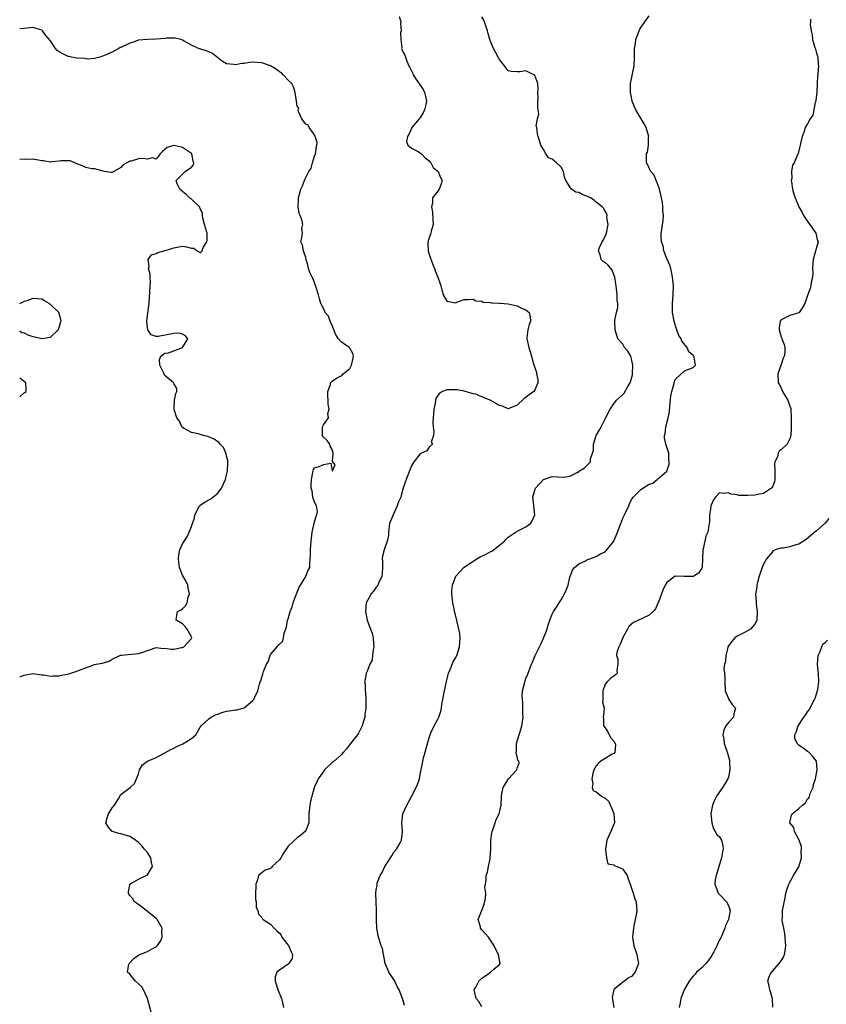
# Model space of a CAD drawing. Units: inches. Extents: x 2661000 to 2664000, y 1554000 to 1557000.
# Drawn here: x 2661000 to 2661183, y 1556608 to 1556832 of the extents above; entities that cross this region are included whole.
import ezdxf

# ---------------------------------------------------------------- set-up
doc = ezdxf.new("R2010")
doc.units = ezdxf.units.IN
doc.header["$MEASUREMENT"] = 0
doc.layers.add('LD26611554_2ft', color=134, linetype='Continuous')

msp = doc.modelspace()

# ---------------------------------------------------------------- linework, layer by layer
at = {"layer": 'LD26611554_2ft'}
for points, elevation in [([(2661086.24, 1556832.24), (2661086.56, 1556831), (2661086.53, 1556830.53), (2661086.69, 1556829), (2661086.54, 1556828.54), (2661086.55, 1556827), (2661086.8, 1556825.2), (2661086.75, 1556825), (2661086.83, 1556824.83), (2661087, 1556824.37), (2661087.47, 1556823.47), (2661087.64, 1556823), (2661087.92, 1556822.08), (2661088.41, 1556821), (2661088.63, 1556820.63), (2661089, 1556819.86), (2661089.32, 1556819.32), (2661089.4, 1556819), (2661090.1, 1556817.9), (2661090.83, 1556816.83), (2661091.68, 1556815.68), (2661091.99, 1556815), (2661092.26, 1556813.74), (2661092.45, 1556813), (2661092.24, 1556812.24), (2661091.97, 1556811), (2661091.69, 1556810.31), (2661091, 1556809.29), (2661090.78, 1556809), (2661089.11, 1556807), (2661089, 1556806.78), (2661088.46, 1556805.54), (2661088.11, 1556805), (2661087.86, 1556803.86), (2661088.15, 1556803), (2661089, 1556802.29), (2661090.34, 1556801.66), (2661091, 1556801.24), (2661091.26, 1556801), (2661092.13, 1556800.13), (2661093, 1556799.4), (2661093.2, 1556799.2), (2661093.38, 1556799), (2661093.95, 1556797.95), (2661095.08, 1556797), (2661095.63, 1556795.63), (2661095.95, 1556795), (2661095.76, 1556794.24), (2661095.3, 1556793), (2661095, 1556792.52), (2661093.77, 1556791), (2661093.8, 1556789.8), (2661093.57, 1556789), (2661093.8, 1556787.8), (2661093.89, 1556786.11), (2661093.9, 1556785), (2661093.45, 1556783.45), (2661093.37, 1556783), (2661092.77, 1556781.23), (2661092.72, 1556780.72), (2661092.76, 1556779), (2661093, 1556778.11), (2661093.87, 1556775.87), (2661094.23, 1556775), (2661094.42, 1556774.42), (2661094.99, 1556773), (2661095.51, 1556771.51), (2661095.7, 1556771), (2661095.92, 1556770.08), (2661096.24, 1556769), (2661097, 1556767.55), (2661097.46, 1556767.46), (2661099, 1556767.16), (2661099.3, 1556767.3), (2661101, 1556767.88), (2661101.94, 1556767.94), (2661103, 1556767.97), (2661103.6, 1556767.6), (2661105, 1556767.53), (2661105.29, 1556767.29), (2661107, 1556767.23), (2661107.14, 1556767.14), (2661109, 1556767.08), (2661109.06, 1556767.06), (2661110.05, 1556767), (2661110.92, 1556766.92), (2661111, 1556766.94), (2661113, 1556766.47), (2661114.02, 1556765.98), (2661115, 1556765.56), (2661115.72, 1556765), (2661115.98, 1556763.98), (2661116.02, 1556763), (2661115.78, 1556762.22), (2661115.44, 1556761), (2661115.24, 1556759.24), (2661115.23, 1556759), (2661115.32, 1556758.68), (2661115.69, 1556757), (2661116.3, 1556755), (2661116.69, 1556753.31), (2661116.85, 1556752.85), (2661117, 1556752.35), (2661117.43, 1556751.43), (2661117.44, 1556751), (2661117.69, 1556749.69), (2661117.7, 1556749), (2661117, 1556747.38), (2661116.79, 1556747), (2661115.74, 1556746.26), (2661114.6, 1556745.4), (2661113, 1556743.92), (2661111, 1556743.09), (2661109.67, 1556743.67), (2661109, 1556743.83), (2661107, 1556744.99), (2661105, 1556745.79), (2661103.63, 1556746.37), (2661103, 1556746.46), (2661101, 1556747.05), (2661099.37, 1556747.37), (2661099, 1556747.4), (2661097.38, 1556747.38), (2661097, 1556747.4), (2661096.07, 1556747), (2661095.4, 1556746.6), (2661095, 1556746.12), (2661094.56, 1556745.44), (2661094.46, 1556745), (2661094.39, 1556744.39), (2661094.05, 1556743), (2661094.02, 1556742.02), (2661093.92, 1556741), (2661093.87, 1556739.87), (2661093.91, 1556739), (2661094.12, 1556737.88), (2661093.99, 1556737), (2661093.5, 1556735.5), (2661093.75, 1556735), (2661093, 1556734.34), (2661092.47, 1556733.53), (2661091.28, 1556733), (2661091, 1556732.84), (2661089.54, 1556731), (2661089, 1556730.1), (2661088.53, 1556729), (2661087.79, 1556727), (2661087.59, 1556726.41), (2661087, 1556724.55), (2661086.55, 1556723), (2661086.09, 1556721.91), (2661085.77, 1556721), (2661084.81, 1556719), (2661084.29, 1556717.71), (2661084.05, 1556717), (2661083.77, 1556715), (2661083.76, 1556714.24), (2661083.49, 1556713), (2661083, 1556711.69), (2661082.77, 1556711), (2661082.44, 1556709.56), (2661082.38, 1556709), (2661082.43, 1556708.43), (2661082.44, 1556707), (2661082.36, 1556705.64), (2661082.29, 1556705), (2661081.58, 1556703.58), (2661081.34, 1556703), (2661081.21, 1556702.79), (2661081, 1556702.56), (2661080.38, 1556701.62), (2661079.86, 1556701), (2661079, 1556699.52), (2661078.74, 1556699), (2661078.55, 1556697), (2661078.65, 1556696.65), (2661078.91, 1556695), (2661079.67, 1556693), (2661080.09, 1556692.09), (2661080.28, 1556691), (2661080.36, 1556689.64), (2661080.44, 1556689), (2661080.3, 1556688.3), (2661080.18, 1556687), (2661080.06, 1556685.94), (2661079.56, 1556685), (2661079, 1556683.56), (2661078.73, 1556683), (2661078.45, 1556681.55), (2661078.33, 1556681), (2661078.47, 1556680.47), (2661078.45, 1556679), (2661078.57, 1556678.57), (2661078.6, 1556677), (2661078.64, 1556676.64), (2661078.61, 1556675), (2661078.44, 1556673.56), (2661078.39, 1556673), (2661078.09, 1556672.09), (2661077.82, 1556671), (2661077, 1556669.38), (2661076.71, 1556669), (2661075.14, 1556667), (2661074.22, 1556665.78), (2661073.54, 1556665), (2661073, 1556664.43), (2661071.41, 1556663), (2661071.19, 1556662.81), (2661071, 1556662.69), (2661069.28, 1556661), (2661069, 1556660.63), (2661067.81, 1556659), (2661067.58, 1556658.42), (2661066.93, 1556657), (2661066.92, 1556656.92), (2661066.09, 1556653.91), (2661065.93, 1556653), (2661065.69, 1556651), (2661065.72, 1556650.28), (2661065.68, 1556649), (2661065, 1556647.23), (2661064.89, 1556647), (2661063.85, 1556646.15), (2661063, 1556645.53), (2661061, 1556643.64), (2661060.55, 1556643), (2661059.94, 1556642.06), (2661059.29, 1556641), (2661059, 1556640.57), (2661057.36, 1556639), (2661057.21, 1556638.79), (2661057, 1556638.62), (2661055.8, 1556638.21), (2661055, 1556637.61), (2661054.26, 1556637), (2661054.04, 1556636.04), (2661053.61, 1556635), (2661053.61, 1556634.39), (2661053.55, 1556633), (2661053.56, 1556631.56), (2661053.7, 1556631), (2661053.74, 1556629.74), (2661054.09, 1556629), (2661054.24, 1556628.24), (2661055, 1556627.44), (2661055.14, 1556627.14), (2661055.32, 1556627), (2661057, 1556625.91), (2661057.79, 1556625), (2661058.38, 1556624.38), (2661059, 1556623.87), (2661059.41, 1556623.41), (2661059.59, 1556623), (2661061, 1556621.16), (2661061.08, 1556621.08), (2661061.66, 1556619.66), (2661061.99, 1556619), (2661061.89, 1556618.11), (2661061.17, 1556617), (2661061, 1556616.87), (2661059, 1556615.48), (2661058.39, 1556615), (2661058.03, 1556613.97), (2661058.03, 1556613), (2661058.26, 1556612.26), (2661058.68, 1556611), (2661059.45, 1556609), (2661059.77, 1556607.77), (2661059.96, 1556607)], 8276), ([(2661105, 1556607.13), (2661104.32, 1556608.32), (2661103.71, 1556609), (2661103.29, 1556610.71), (2661103.25, 1556611), (2661103.59, 1556611.59), (2661104.34, 1556613), (2661104.66, 1556613.34), (2661105, 1556613.62), (2661105.84, 1556614.16), (2661106.94, 1556615), (2661107.73, 1556615.73), (2661109, 1556616.79), (2661109.15, 1556617), (2661109, 1556617.71), (2661108.8, 1556619), (2661108.16, 1556620.16), (2661107.81, 1556621), (2661106.51, 1556623), (2661105, 1556624.65), (2661104.71, 1556625), (2661104.66, 1556625.34), (2661104.17, 1556627), (2661104.88, 1556628.88), (2661104.96, 1556629.04), (2661105.53, 1556630.47), (2661105.82, 1556631.82), (2661105.89, 1556633), (2661105.69, 1556634.31), (2661105.84, 1556635), (2661105.99, 1556635.99), (2661106, 1556637), (2661106.27, 1556637.73), (2661106.54, 1556639), (2661106.88, 1556640.88), (2661106.92, 1556641), (2661107, 1556643), (2661107.02, 1556645), (2661107.29, 1556646.71), (2661107.34, 1556647), (2661107.57, 1556647.57), (2661108.05, 1556649), (2661108.27, 1556649.73), (2661108.93, 1556651), (2661109.38, 1556653), (2661109.43, 1556655), (2661109.55, 1556655.55), (2661109.82, 1556657), (2661111.03, 1556658.97), (2661112.91, 1556661), (2661112.94, 1556661.06), (2661113, 1556661.36), (2661113.47, 1556662.53), (2661113.41, 1556663), (2661113.19, 1556663.19), (2661113, 1556664.01), (2661112.78, 1556664.78), (2661112.8, 1556665), (2661112.84, 1556665.16), (2661112.83, 1556667), (2661113, 1556667.52), (2661113.44, 1556669), (2661113.86, 1556670.14), (2661114.08, 1556671), (2661114.37, 1556673), (2661114.34, 1556673.66), (2661114.34, 1556675), (2661114.3, 1556676.3), (2661114.2, 1556677), (2661114.17, 1556677.83), (2661114.26, 1556679), (2661114.67, 1556680.67), (2661114.73, 1556681), (2661115, 1556681.74), (2661115.38, 1556682.62), (2661115.53, 1556683), (2661115.8, 1556683.8), (2661116.29, 1556685), (2661116.53, 1556685.47), (2661117.08, 1556687), (2661117.15, 1556687.15), (2661118.39, 1556689.61), (2661119.03, 1556690.97), (2661119.83, 1556693), (2661120.03, 1556693.97), (2661120.46, 1556695), (2661121, 1556696.41), (2661121.28, 1556697), (2661121.98, 1556698.02), (2661122.54, 1556699), (2661123, 1556699.65), (2661123.78, 1556701), (2661124.15, 1556701.85), (2661124.58, 1556703), (2661125, 1556704.84), (2661125.6, 1556706.4), (2661126.06, 1556707), (2661127, 1556707.86), (2661128.55, 1556708.55), (2661129, 1556708.79), (2661129.49, 1556709), (2661131, 1556709.49), (2661131.93, 1556710.07), (2661133, 1556710.59), (2661133.42, 1556711), (2661134.98, 1556713.02), (2661135.81, 1556715), (2661136.54, 1556717), (2661137, 1556718.2), (2661137.43, 1556719), (2661138.35, 1556721), (2661138.54, 1556721.46), (2661139, 1556722.46), (2661139.21, 1556722.79), (2661139.38, 1556723), (2661141, 1556724.66), (2661141.56, 1556725), (2661143, 1556725.94), (2661143.84, 1556726.16), (2661144.81, 1556727), (2661145, 1556727.14), (2661146.39, 1556728.39), (2661147, 1556728.89), (2661147.52, 1556730.48), (2661147.58, 1556731), (2661147.51, 1556731.51), (2661147.47, 1556733), (2661146.82, 1556735), (2661146.51, 1556736.51), (2661146.52, 1556737), (2661146.63, 1556737.37), (2661146.82, 1556739), (2661147.32, 1556741), (2661147.61, 1556742.39), (2661147.7, 1556743.7), (2661147.95, 1556746.05), (2661148.13, 1556747), (2661148.63, 1556748.62), (2661148.74, 1556749.26), (2661149, 1556749.82), (2661151, 1556751.71), (2661153, 1556752.48), (2661153.52, 1556753), (2661153.21, 1556754.79), (2661153.15, 1556755), (2661153.07, 1556755.07), (2661153, 1556755.2), (2661152.05, 1556756.05), (2661151.66, 1556757), (2661150.46, 1556758.46), (2661150.25, 1556759), (2661149.77, 1556759.77), (2661149.32, 1556761), (2661149, 1556761.94), (2661148.68, 1556763), (2661148.31, 1556765), (2661148.32, 1556767), (2661148.49, 1556769), (2661148.5, 1556771), (2661148.39, 1556772.39), (2661148.33, 1556773), (2661148.14, 1556773.86), (2661147.93, 1556775), (2661147.72, 1556775.72), (2661147, 1556777.26), (2661146.37, 1556779), (2661146.15, 1556780.15), (2661145.84, 1556781), (2661145.7, 1556782.3), (2661145.71, 1556783), (2661145.85, 1556783.85), (2661146.01, 1556785), (2661146.17, 1556785.83), (2661146.27, 1556787), (2661146.12, 1556788.12), (2661146.14, 1556789), (2661146.03, 1556789.97), (2661145.82, 1556791), (2661145.69, 1556791.69), (2661145.37, 1556793), (2661145, 1556794.03), (2661144.61, 1556795), (2661144.17, 1556796.17), (2661143.39, 1556797), (2661143, 1556797.78), (2661142.65, 1556798.65), (2661142.42, 1556799), (2661142.37, 1556800.37), (2661142.41, 1556801), (2661142.59, 1556801.41), (2661142.82, 1556803), (2661142.89, 1556804.89), (2661142.9, 1556805), (2661142.48, 1556806.48), (2661142.34, 1556807), (2661141.87, 1556807.87), (2661141.22, 1556809), (2661139.99, 1556811), (2661139.71, 1556811.71), (2661139.17, 1556813), (2661139, 1556813.87), (2661138.73, 1556815), (2661138.77, 1556816.77), (2661138.75, 1556817), (2661139, 1556818.06), (2661139.15, 1556818.85), (2661139.62, 1556821), (2661139.71, 1556823), (2661139.68, 1556823.68), (2661139.69, 1556825), (2661139.91, 1556826.09), (2661140.01, 1556827), (2661140.72, 1556829), (2661140.8, 1556829.2), (2661141, 1556829.56), (2661142.05, 1556831), (2661143, 1556832.41)], 8272), ([(2661087.41, 1556607.41), (2661087, 1556609), (2661086.21, 1556611), (2661085.76, 1556611.76), (2661085.12, 1556613.12), (2661083.86, 1556615), (2661083.63, 1556615.63), (2661083.05, 1556617), (2661082.4, 1556620.4), (2661082.15, 1556621), (2661081.72, 1556622.28), (2661081.52, 1556623), (2661081.12, 1556625), (2661081.03, 1556627), (2661081.05, 1556629), (2661080.96, 1556631), (2661080.9, 1556633), (2661081, 1556633.71), (2661081.18, 1556634.82), (2661081.18, 1556635), (2661081.24, 1556635.24), (2661081.88, 1556637), (2661082.31, 1556637.69), (2661082.92, 1556639), (2661084.53, 1556641.47), (2661085, 1556642.26), (2661085.63, 1556643), (2661086.44, 1556644.44), (2661086.77, 1556645), (2661086.95, 1556647), (2661086.78, 1556649), (2661087.07, 1556651), (2661087.97, 1556653), (2661088.34, 1556653.66), (2661089.04, 1556654.96), (2661090.1, 1556657), (2661090.36, 1556657.64), (2661090.82, 1556659), (2661091, 1556659.98), (2661091.5, 1556662.5), (2661091.57, 1556663), (2661091.73, 1556663.73), (2661092.1, 1556665), (2661092.63, 1556667), (2661093, 1556668.29), (2661093.23, 1556669), (2661093.41, 1556669.41), (2661094.18, 1556671), (2661095, 1556672.5), (2661095.21, 1556673), (2661095.68, 1556674.32), (2661095.8, 1556675), (2661095.92, 1556675.92), (2661096.11, 1556677), (2661096.26, 1556677.74), (2661096.47, 1556679), (2661096.93, 1556681.07), (2661097.34, 1556682.66), (2661097.45, 1556683), (2661097.8, 1556683.8), (2661098.45, 1556685.55), (2661099, 1556686.46), (2661099.29, 1556687), (2661099.94, 1556689), (2661099.99, 1556690.01), (2661100.07, 1556691), (2661099.99, 1556691.99), (2661099.8, 1556693), (2661099.38, 1556694.62), (2661099, 1556696.23), (2661098.8, 1556697), (2661098.77, 1556697.23), (2661098.42, 1556699), (2661098.25, 1556700.25), (2661098.19, 1556701), (2661098.21, 1556701.79), (2661098.29, 1556703), (2661099.07, 1556705), (2661099.98, 1556706.02), (2661100.9, 1556707), (2661103, 1556708.46), (2661103.83, 1556709), (2661104.59, 1556709.41), (2661105.95, 1556710.05), (2661107, 1556710.61), (2661107.26, 1556710.74), (2661109, 1556712.04), (2661110.13, 1556713), (2661110.55, 1556713.45), (2661111, 1556713.86), (2661113, 1556715.23), (2661115, 1556716.23), (2661116.05, 1556717), (2661116.43, 1556717.57), (2661117.04, 1556719), (2661116.83, 1556721), (2661116.79, 1556721.21), (2661116.61, 1556723), (2661117, 1556724.61), (2661117.15, 1556725), (2661119, 1556726.98), (2661121, 1556727.66), (2661123.51, 1556727.51), (2661125, 1556727.73), (2661126.61, 1556728.61), (2661127, 1556728.85), (2661127.2, 1556729), (2661128.32, 1556729.68), (2661129, 1556730.32), (2661129.66, 1556731), (2661129.68, 1556731.68), (2661130.15, 1556733), (2661130.33, 1556733.67), (2661130.38, 1556735), (2661131, 1556737), (2661131.69, 1556738.31), (2661132.1, 1556739), (2661133, 1556740.81), (2661134.13, 1556743), (2661135, 1556744.22), (2661135.61, 1556745), (2661137, 1556746.3), (2661137.35, 1556746.65), (2661138.16, 1556748.16), (2661138.69, 1556749), (2661138.78, 1556749.22), (2661139.19, 1556750.81), (2661139.21, 1556751), (2661139.3, 1556753), (2661139, 1556754.43), (2661138.83, 1556755), (2661138.17, 1556756.17), (2661137.42, 1556757), (2661137, 1556757.74), (2661135.87, 1556759), (2661135.29, 1556761), (2661135.22, 1556763), (2661135.24, 1556763.24), (2661135.62, 1556765), (2661135.89, 1556766.11), (2661135.88, 1556767), (2661135.76, 1556767.76), (2661135.75, 1556769), (2661135.49, 1556771), (2661135.45, 1556771.45), (2661135.17, 1556773), (2661135, 1556773.51), (2661134.58, 1556774.58), (2661134.26, 1556775), (2661133.69, 1556775.69), (2661133, 1556776.36), (2661132.58, 1556776.58), (2661132.07, 1556777), (2661131.9, 1556778.1), (2661131.47, 1556779), (2661131.7, 1556779.7), (2661132.33, 1556781), (2661132.59, 1556781.41), (2661133, 1556782.27), (2661133.29, 1556783), (2661133.68, 1556785), (2661133.42, 1556786.58), (2661133.45, 1556787), (2661133.4, 1556787.4), (2661133, 1556787.99), (2661132.66, 1556788.66), (2661132.36, 1556789), (2661131, 1556790.07), (2661130.51, 1556790.51), (2661129.69, 1556791), (2661129.24, 1556791.24), (2661127.82, 1556791.82), (2661127, 1556792.21), (2661126.34, 1556792.34), (2661125.38, 1556793), (2661125, 1556793.49), (2661124.07, 1556795), (2661123.76, 1556795.76), (2661123.57, 1556797), (2661123, 1556798.03), (2661121.92, 1556799), (2661121.4, 1556799.4), (2661121, 1556799.8), (2661120.14, 1556800.14), (2661119.52, 1556801), (2661119, 1556801.98), (2661118.37, 1556803), (2661118.09, 1556804.09), (2661117.75, 1556805), (2661117.6, 1556805.6), (2661117.49, 1556807), (2661117.33, 1556807.33), (2661117.65, 1556809), (2661117.91, 1556810.09), (2661117.76, 1556811), (2661117.73, 1556811.73), (2661117.74, 1556813), (2661117.79, 1556813.79), (2661117.71, 1556815), (2661117.76, 1556815.76), (2661117.68, 1556817), (2661117, 1556818.83), (2661116.82, 1556819), (2661115.58, 1556819.58), (2661115, 1556819.86), (2661113.66, 1556819.66), (2661113, 1556819.66), (2661111.72, 1556819.72), (2661111, 1556819.91), (2661110.48, 1556820.48), (2661110.12, 1556821), (2661109, 1556822.46), (2661108.7, 1556823), (2661108.12, 1556824.12), (2661107.61, 1556825), (2661107, 1556826.43), (2661106.78, 1556827), (2661106.4, 1556828.4), (2661106.28, 1556829), (2661105.63, 1556831), (2661105.44, 1556831.44), (2661105, 1556832.19)], 8274), ([(2661179.65, 1556831.65), (2661179.67, 1556831), (2661179.58, 1556830.42), (2661179.81, 1556829), (2661180.06, 1556828.06), (2661180.12, 1556827), (2661180.55, 1556825.45), (2661180.81, 1556824.81), (2661181, 1556823.89), (2661181.3, 1556823), (2661181.4, 1556821.4), (2661181.51, 1556821), (2661181.31, 1556819.31), (2661181.3, 1556819), (2661181.22, 1556818.78), (2661181.18, 1556817), (2661181.09, 1556815.09), (2661181.06, 1556815), (2661181, 1556814.47), (2661180.87, 1556813.13), (2661180.84, 1556813), (2661180.73, 1556812.73), (2661180.2, 1556809.8), (2661179.57, 1556809), (2661179, 1556807.83), (2661178.42, 1556807), (2661178.12, 1556805.88), (2661177.77, 1556805), (2661177.36, 1556803.36), (2661177.32, 1556803), (2661177.27, 1556802.73), (2661176.88, 1556801.12), (2661176.81, 1556801), (2661175.97, 1556799), (2661175.55, 1556798.45), (2661175.32, 1556797), (2661175.41, 1556795.41), (2661175.3, 1556795), (2661175.31, 1556794.69), (2661175.59, 1556793), (2661175.88, 1556791.88), (2661176.15, 1556791), (2661176.97, 1556789), (2661177.73, 1556787.73), (2661178.03, 1556787), (2661179, 1556785.64), (2661179.48, 1556785), (2661180.86, 1556783), (2661181.28, 1556781.28), (2661181.37, 1556781), (2661181, 1556779.71), (2661180.26, 1556777), (2661180.16, 1556776.16), (2661180.12, 1556775), (2661180.18, 1556773.82), (2661180.08, 1556773), (2661179.82, 1556771.82), (2661179.74, 1556771), (2661179.55, 1556770.45), (2661179, 1556768.79), (2661178.37, 1556767), (2661177.87, 1556766.13), (2661177.08, 1556765), (2661177, 1556764.91), (2661175, 1556764.27), (2661173, 1556763.29), (2661172.77, 1556763), (2661172.55, 1556761.45), (2661172.56, 1556761), (2661173, 1556759.45), (2661173.16, 1556759.16), (2661173.17, 1556759), (2661173.69, 1556757.69), (2661173.82, 1556757), (2661173.79, 1556755.79), (2661173.68, 1556755), (2661173.46, 1556754.55), (2661172.94, 1556752.94), (2661172.27, 1556751), (2661172.31, 1556749), (2661172.59, 1556748.59), (2661173, 1556747.78), (2661173.25, 1556747.25), (2661173.32, 1556747), (2661173.72, 1556746.28), (2661174.49, 1556745), (2661175, 1556743.69), (2661175.16, 1556743.16), (2661175.18, 1556743), (2661175.3, 1556741), (2661175.28, 1556739.28), (2661175.29, 1556738.71), (2661175.21, 1556737), (2661175, 1556736.26), (2661174.32, 1556735), (2661173, 1556733.71), (2661172.52, 1556733.48), (2661172.33, 1556733), (2661172.19, 1556732.19), (2661171.55, 1556731), (2661171.45, 1556730.55), (2661171.58, 1556729), (2661171.56, 1556727), (2661171.51, 1556726.49), (2661171, 1556725.37), (2661170.89, 1556725.1), (2661170.81, 1556725), (2661169, 1556723.79), (2661167.58, 1556723.57), (2661167, 1556723.45), (2661165.34, 1556723.34), (2661165, 1556723.37), (2661163.4, 1556723.4), (2661163, 1556723.54), (2661161.65, 1556723.65), (2661161, 1556724.01), (2661159.79, 1556723.79), (2661159, 1556723.98), (2661158.06, 1556723), (2661157.62, 1556722.38), (2661157.04, 1556721), (2661157, 1556720.78), (2661156.72, 1556719), (2661156.72, 1556717.28), (2661156.65, 1556717), (2661156.57, 1556716.57), (2661156.34, 1556715), (2661155.9, 1556714.1), (2661155.64, 1556713), (2661155.28, 1556711.28), (2661155.19, 1556711), (2661155.1, 1556709), (2661155.04, 1556707), (2661155, 1556706.87), (2661154.25, 1556705.75), (2661153.13, 1556705), (2661153, 1556704.94), (2661152.92, 1556704.92), (2661151, 1556704.95), (2661150.93, 1556704.93), (2661149, 1556705.03), (2661148.94, 1556705), (2661147, 1556703.61), (2661146.61, 1556703), (2661146.13, 1556701.87), (2661145.1, 1556699.1), (2661145, 1556698.87), (2661144.41, 1556697.59), (2661143.93, 1556697), (2661143, 1556696.16), (2661141.42, 1556695.42), (2661140.6, 1556695), (2661139.48, 1556694.52), (2661139, 1556694.15), (2661138.42, 1556693.58), (2661138.05, 1556693), (2661137, 1556691.1), (2661136.44, 1556689.56), (2661136.12, 1556689), (2661135.68, 1556687.68), (2661135.59, 1556687), (2661135.86, 1556686.14), (2661135.85, 1556685), (2661135.63, 1556683.63), (2661135.75, 1556683), (2661135.39, 1556682.61), (2661134.23, 1556681.77), (2661133.44, 1556681), (2661133, 1556680.45), (2661132.49, 1556679), (2661132.51, 1556677.49), (2661132.46, 1556677), (2661132.44, 1556676.44), (2661132.76, 1556675), (2661132.6, 1556673.4), (2661132.54, 1556673), (2661132.6, 1556672.6), (2661132.65, 1556671), (2661133, 1556670.56), (2661133.63, 1556669.63), (2661133.9, 1556669), (2661134.3, 1556668.3), (2661135, 1556667.51), (2661135.27, 1556667), (2661135.33, 1556666.67), (2661135.2, 1556665), (2661135, 1556664.75), (2661134.48, 1556664.48), (2661133, 1556663.61), (2661132.04, 1556663), (2661131.49, 1556662.51), (2661131, 1556661.94), (2661130.63, 1556661.37), (2661130.43, 1556661), (2661130.19, 1556660.19), (2661129.97, 1556659), (2661130.19, 1556657.81), (2661130.05, 1556657), (2661130.3, 1556656.3), (2661131, 1556656), (2661132.17, 1556655), (2661133, 1556654.55), (2661133.81, 1556653.81), (2661134.14, 1556653), (2661134.44, 1556652.44), (2661135, 1556651), (2661135.13, 1556649), (2661135, 1556648.65), (2661134.33, 1556647), (2661133.36, 1556645), (2661133.05, 1556643), (2661133.09, 1556642.91), (2661133.31, 1556641), (2661133.62, 1556639.62), (2661135, 1556639.41), (2661135.19, 1556639.19), (2661135.72, 1556639), (2661137, 1556638.43), (2661137.97, 1556637), (2661138.21, 1556636.21), (2661138.68, 1556635), (2661139, 1556634.09), (2661139.35, 1556633), (2661139.72, 1556631.72), (2661140.07, 1556631), (2661140.12, 1556629.88), (2661140.2, 1556629), (2661140.08, 1556628.08), (2661139.86, 1556627), (2661139.69, 1556626.31), (2661139.44, 1556625), (2661139.2, 1556623), (2661139.51, 1556621), (2661139.92, 1556619.92), (2661140.24, 1556619), (2661140.55, 1556617), (2661139.81, 1556615), (2661139.45, 1556614.55), (2661139, 1556614.03), (2661138.28, 1556613.72), (2661137.41, 1556613), (2661137, 1556612.71), (2661135.27, 1556611.27), (2661135, 1556611.08), (2661134.95, 1556611), (2661134.63, 1556609.37), (2661135, 1556607)], 8270), ([(2661029.9, 1556605.9), (2661029, 1556609), (2661028.13, 1556611), (2661027.71, 1556611.71), (2661027, 1556612.4), (2661026.32, 1556613), (2661025, 1556614.57), (2661024.5, 1556615), (2661024.82, 1556616.82), (2661024.87, 1556617), (2661025.9, 1556618.1), (2661027.03, 1556618.97), (2661029, 1556619.73), (2661030.59, 1556620.59), (2661031, 1556620.79), (2661031.22, 1556621), (2661031.95, 1556622.05), (2661032.38, 1556623), (2661032.31, 1556624.31), (2661032.33, 1556625), (2661031.22, 1556627), (2661031.12, 1556627.12), (2661031, 1556627.24), (2661029, 1556628.81), (2661028.72, 1556629), (2661027, 1556630.39), (2661026.09, 1556631), (2661025.69, 1556631.69), (2661025, 1556632.45), (2661024.77, 1556632.77), (2661024.69, 1556633), (2661024.74, 1556633.26), (2661025, 1556634.87), (2661025.05, 1556635), (2661027, 1556636.16), (2661029, 1556637.15), (2661030.15, 1556639), (2661029.92, 1556639.92), (2661029.78, 1556641), (2661029, 1556642.19), (2661028.38, 1556643), (2661027.74, 1556643.74), (2661027, 1556644.51), (2661026.7, 1556644.7), (2661026.33, 1556645), (2661025, 1556645.85), (2661023, 1556646.46), (2661022.55, 1556646.55), (2661021.09, 1556647), (2661021.03, 1556647.03), (2661020.08, 1556648.08), (2661019.58, 1556649), (2661019.89, 1556650.11), (2661020.19, 1556651), (2661021, 1556652.35), (2661021.54, 1556653), (2661022.45, 1556654.45), (2661023, 1556655.37), (2661025.09, 1556657), (2661026.07, 1556657.93), (2661026.57, 1556659), (2661027, 1556660.08), (2661027.25, 1556661), (2661027.88, 1556662.12), (2661029.04, 1556663), (2661031, 1556663.85), (2661033, 1556664.86), (2661034.35, 1556665.65), (2661035, 1556665.93), (2661035.72, 1556666.28), (2661037.09, 1556666.91), (2661039, 1556668.16), (2661040.01, 1556669), (2661040.39, 1556669.61), (2661041, 1556670.7), (2661041.19, 1556671), (2661043, 1556672.57), (2661043.52, 1556673), (2661044.5, 1556673.5), (2661045, 1556673.7), (2661045.95, 1556674.05), (2661047, 1556674.34), (2661047.61, 1556674.39), (2661049, 1556674.64), (2661049.36, 1556674.64), (2661050.7, 1556675), (2661051, 1556675.12), (2661053, 1556676.8), (2661053.17, 1556677), (2661053.36, 1556677.36), (2661054.12, 1556679), (2661054.47, 1556680.47), (2661054.61, 1556681), (2661054.78, 1556681.22), (2661055, 1556682.06), (2661055.23, 1556682.77), (2661055.37, 1556683.37), (2661056.09, 1556685), (2661056.41, 1556685.59), (2661056.88, 1556687), (2661057, 1556687.24), (2661058.52, 1556689), (2661058.75, 1556689.25), (2661059, 1556689.57), (2661059.77, 1556690.23), (2661059.95, 1556691), (2661060.08, 1556692.08), (2661060.59, 1556693.41), (2661060.85, 1556695), (2661061, 1556695.37), (2661061.46, 1556697), (2661061.92, 1556698.08), (2661062.16, 1556699), (2661062.85, 1556701), (2661063, 1556701.39), (2661063.49, 1556702.52), (2661063.81, 1556703), (2661065, 1556704.95), (2661065.04, 1556705), (2661065.57, 1556706.43), (2661065.93, 1556707), (2661065.91, 1556707.91), (2661065.96, 1556709), (2661066.09, 1556709.91), (2661066.07, 1556711), (2661066.14, 1556712.14), (2661066.25, 1556713), (2661066.44, 1556715), (2661067, 1556717.36), (2661067.33, 1556718.67), (2661067.5, 1556719), (2661067.65, 1556719.65), (2661067.41, 1556721), (2661067, 1556721.82), (2661066.61, 1556723), (2661066.41, 1556724.41), (2661066.22, 1556725), (2661066.2, 1556725.8), (2661066.28, 1556727), (2661066.59, 1556728.59), (2661066.65, 1556729), (2661066.75, 1556729.25), (2661067, 1556729.62), (2661068.01, 1556729.99), (2661069, 1556730.43), (2661070.72, 1556730.72), (2661071, 1556728.96), (2661071.04, 1556729), (2661071.64, 1556730.36), (2661071.09, 1556731.09), (2661071.21, 1556733), (2661071, 1556733.85), (2661070.57, 1556734.57), (2661070.45, 1556735), (2661069.83, 1556735.83), (2661069, 1556736.59), (2661068.82, 1556736.82), (2661068.77, 1556737), (2661068.79, 1556739), (2661069, 1556739.42), (2661070.13, 1556741), (2661070.03, 1556742.03), (2661070.28, 1556743), (2661070.09, 1556744.09), (2661070.05, 1556745), (2661069.98, 1556746.02), (2661070.01, 1556747), (2661070.6, 1556748.6), (2661070.64, 1556749), (2661071, 1556749.36), (2661071.98, 1556750.02), (2661073, 1556750.6), (2661073.28, 1556750.72), (2661073.48, 1556751), (2661075, 1556752.24), (2661075.4, 1556753), (2661075.71, 1556754.29), (2661075.86, 1556755), (2661075.65, 1556755.65), (2661075, 1556756.83), (2661074.85, 1556757), (2661073, 1556758.27), (2661072.42, 1556759), (2661071.85, 1556759.85), (2661071, 1556761.98), (2661070.52, 1556763), (2661070.12, 1556764.12), (2661069.38, 1556765), (2661069.3, 1556765.3), (2661068.4, 1556767), (2661068.08, 1556768.08), (2661067.88, 1556769), (2661067.39, 1556770.61), (2661066.64, 1556772.64), (2661066.41, 1556773), (2661065.92, 1556774.08), (2661065.6, 1556775), (2661065.53, 1556775.53), (2661065.11, 1556777), (2661065, 1556777.47), (2661064.46, 1556779), (2661064.23, 1556780.23), (2661063.84, 1556781), (2661064.09, 1556781.91), (2661064.22, 1556783), (2661064.07, 1556784.07), (2661064.3, 1556785), (2661064.18, 1556785.82), (2661063.69, 1556787), (2661063.47, 1556787.47), (2661063.26, 1556789), (2661063.37, 1556790.63), (2661063.35, 1556791), (2661063.89, 1556793), (2661064.26, 1556793.74), (2661064.68, 1556795), (2661065, 1556795.66), (2661065.68, 1556797), (2661066.2, 1556797.8), (2661066.52, 1556799), (2661067, 1556800.52), (2661067.19, 1556801), (2661067.41, 1556802.59), (2661067.51, 1556803), (2661067.59, 1556803.59), (2661067.16, 1556805), (2661067, 1556805.32), (2661065.79, 1556807), (2661065.54, 1556807.54), (2661065, 1556807.74), (2661064.49, 1556808.49), (2661064.07, 1556809), (2661063.32, 1556810.68), (2661063.26, 1556811), (2661063.41, 1556811.41), (2661063, 1556811.87), (2661062.85, 1556813), (2661062.61, 1556815), (2661062.24, 1556816.24), (2661061.81, 1556817), (2661061, 1556817.74), (2661059.86, 1556819), (2661059.44, 1556819.44), (2661059, 1556819.65), (2661058.24, 1556820.24), (2661057, 1556821), (2661055, 1556821.74), (2661053, 1556821.84), (2661052.2, 1556821.8), (2661051, 1556821.55), (2661050.43, 1556821.57), (2661049, 1556821.25), (2661048.64, 1556821.36), (2661047, 1556821.52), (2661046.04, 1556822.04), (2661043.8, 1556823.8), (2661043, 1556824.22), (2661042.45, 1556824.45), (2661040.65, 1556825), (2661039, 1556825.76), (2661037.35, 1556826.65), (2661037, 1556826.86), (2661036.57, 1556827), (2661035.33, 1556827.33), (2661035, 1556827.32), (2661033.32, 1556827.32), (2661033, 1556827.26), (2661031, 1556827.11), (2661029, 1556827.04), (2661027, 1556826.83), (2661025.63, 1556826.37), (2661025, 1556826.18), (2661023, 1556825.21), (2661022.84, 1556825.16), (2661022.53, 1556825), (2661021, 1556824.15), (2661019.44, 1556823.44), (2661019, 1556823.27), (2661018.17, 1556823), (2661017, 1556822.68), (2661015.44, 1556822.56), (2661015, 1556822.59), (2661014.69, 1556822.69), (2661013, 1556822.79), (2661011.77, 1556823), (2661011.16, 1556823.16), (2661011, 1556823.18), (2661009.78, 1556823.78), (2661009, 1556824.24), (2661008.54, 1556824.54), (2661008.17, 1556825), (2661007, 1556826.7), (2661005.96, 1556827.96), (2661005.16, 1556829), (2661005.08, 1556829.08), (2661005, 1556829.13), (2661003, 1556829.73), (2661002.31, 1556829.69), (2661001, 1556829.52), (2661000, 1556829.41)], 8278), ([(2661000, 1556682.1), (2661000.21, 1556682.21), (2661001, 1556682.56), (2661001.4, 1556682.6), (2661003, 1556682.94), (2661005, 1556682.62), (2661005.43, 1556682.57), (2661007, 1556682.3), (2661007.6, 1556682.4), (2661009, 1556682.4), (2661009.49, 1556682.51), (2661011.18, 1556682.82), (2661011.61, 1556683), (2661013, 1556683.42), (2661013.72, 1556683.72), (2661015, 1556684.22), (2661017, 1556684.92), (2661017.35, 1556685), (2661018.76, 1556685.24), (2661019, 1556685.33), (2661020.31, 1556685.69), (2661021, 1556686.15), (2661022.74, 1556687), (2661023, 1556687.1), (2661023.09, 1556687.09), (2661027, 1556687.42), (2661027.71, 1556687.71), (2661031, 1556688.84), (2661032.61, 1556688.61), (2661033, 1556688.63), (2661034.41, 1556688.41), (2661035, 1556688.45), (2661036.79, 1556688.79), (2661037, 1556688.85), (2661037.3, 1556689), (2661038.13, 1556689.87), (2661039, 1556690.86), (2661039.08, 1556691), (2661039, 1556691.23), (2661038.04, 1556693), (2661037.58, 1556693.58), (2661037, 1556694.18), (2661035.52, 1556695), (2661035.6, 1556695.6), (2661035.84, 1556697), (2661036.63, 1556697.37), (2661037, 1556697.62), (2661037.69, 1556698.31), (2661038.01, 1556699), (2661038.27, 1556700.27), (2661038.57, 1556701), (2661038.27, 1556702.27), (2661038.16, 1556703), (2661037.82, 1556703.82), (2661037, 1556705.25), (2661036.34, 1556707), (2661036.19, 1556708.19), (2661036.04, 1556709), (2661036.14, 1556709.86), (2661036.37, 1556711), (2661037, 1556712.36), (2661038.02, 1556713.98), (2661038.53, 1556715), (2661039, 1556716.35), (2661039.26, 1556717), (2661039.71, 1556718.29), (2661039.78, 1556719), (2661040.87, 1556721), (2661040.93, 1556721.07), (2661042.1, 1556721.91), (2661043.39, 1556722.61), (2661043.85, 1556723), (2661045, 1556723.89), (2661045.85, 1556725), (2661046.75, 1556727), (2661047, 1556728.06), (2661047.24, 1556729), (2661047.26, 1556730.74), (2661047.29, 1556731), (2661047.29, 1556731.29), (2661047, 1556732.33), (2661046.87, 1556732.87), (2661046.27, 1556734.27), (2661045.57, 1556735), (2661045.35, 1556735.35), (2661045, 1556735.54), (2661044.2, 1556736.2), (2661042.75, 1556736.75), (2661041.72, 1556737), (2661041, 1556737.25), (2661040.65, 1556737.35), (2661039, 1556737.69), (2661037.38, 1556738.62), (2661037, 1556738.81), (2661036.84, 1556739), (2661036.29, 1556740.29), (2661035.72, 1556741), (2661035.06, 1556742.94), (2661035.06, 1556743), (2661035.08, 1556743.08), (2661035.2, 1556745), (2661035.47, 1556746.53), (2661035.69, 1556747), (2661035.68, 1556747.68), (2661035, 1556748.81), (2661034.93, 1556749), (2661033, 1556750.65), (2661032.79, 1556751), (2661032.24, 1556752.24), (2661031.87, 1556753), (2661031.74, 1556754.26), (2661032.06, 1556755), (2661033, 1556755.74), (2661033.79, 1556755.79), (2661035, 1556756.22), (2661037.02, 1556757), (2661038.17, 1556759), (2661037.68, 1556759.68), (2661037, 1556760.05), (2661036.24, 1556760.24), (2661035, 1556760.16), (2661031.48, 1556759.48), (2661031, 1556759.53), (2661029.85, 1556759.85), (2661029.14, 1556761), (2661029, 1556761.57), (2661028.85, 1556763), (2661029, 1556764.29), (2661029.39, 1556767), (2661029.6, 1556769.6), (2661029.66, 1556771), (2661029.72, 1556771.72), (2661029.61, 1556773), (2661029.66, 1556773.66), (2661029.24, 1556775), (2661029.39, 1556775.39), (2661029.19, 1556777), (2661029.95, 1556778.05), (2661031, 1556778.4), (2661031.4, 1556778.6), (2661033.04, 1556779.04), (2661035, 1556779.67), (2661035.81, 1556779.82), (2661037, 1556780.05), (2661037.9, 1556779.9), (2661039, 1556779.56), (2661039.55, 1556779.55), (2661040.33, 1556779), (2661041, 1556778.6), (2661041.26, 1556778.74), (2661041.42, 1556779), (2661041.71, 1556779.71), (2661042.48, 1556781), (2661042.59, 1556781.41), (2661042.56, 1556783), (2661042.19, 1556784.19), (2661042.01, 1556785), (2661041.63, 1556786.37), (2661041.52, 1556787), (2661041.56, 1556787.56), (2661041, 1556788.5), (2661040.91, 1556788.91), (2661040.85, 1556789), (2661039, 1556790.69), (2661038.85, 1556790.85), (2661038.61, 1556791), (2661037.82, 1556791.82), (2661037, 1556792.49), (2661036.41, 1556793), (2661035.77, 1556794.23), (2661035.52, 1556795), (2661037.58, 1556797), (2661039, 1556798.03), (2661039.45, 1556798.55), (2661039.54, 1556799), (2661039.38, 1556799.38), (2661039.1, 1556801), (2661039, 1556801.11), (2661037, 1556802.46), (2661035.11, 1556802.89), (2661035, 1556802.89), (2661033.53, 1556802.47), (2661033, 1556802.01), (2661032.42, 1556801.58), (2661031.91, 1556801), (2661031, 1556799.8), (2661030.14, 1556800.14), (2661029, 1556799.83), (2661027.93, 1556799.93), (2661027, 1556799.91), (2661025.36, 1556799.36), (2661025, 1556799.33), (2661024.37, 1556799), (2661023.5, 1556798.5), (2661023, 1556797.9), (2661021, 1556796.8), (2661020.79, 1556796.79), (2661019.25, 1556797), (2661018.94, 1556797.06), (2661017, 1556797.63), (2661016.37, 1556797.63), (2661015, 1556797.9), (2661014.29, 1556798.29), (2661013, 1556798.76), (2661012.54, 1556799), (2661011.44, 1556799.44), (2661011, 1556799.42), (2661009.44, 1556799.44), (2661009, 1556799.35), (2661007.21, 1556799.21), (2661007, 1556799.17), (2661005.4, 1556799.4), (2661005, 1556799.43), (2661003, 1556799.79), (2661001.76, 1556799.76), (2661001, 1556799.84), (2661000, 1556799.77)], 8280), ([(2661000, 1556760.77), (2661000.45, 1556760.45), (2661001, 1556760.36), (2661001.88, 1556759.88), (2661003, 1556759.53), (2661003.44, 1556759.44), (2661005, 1556759.04), (2661007, 1556759.36), (2661008.74, 1556761), (2661009, 1556761.59), (2661009.29, 1556762.71), (2661009.42, 1556763), (2661009.38, 1556763.38), (2661009, 1556764.73), (2661008.9, 1556765), (2661007, 1556766.78), (2661006.87, 1556766.87), (2661006.72, 1556767), (2661005.65, 1556767.65), (2661005, 1556767.96), (2661004.04, 1556768.04), (2661003, 1556768.15), (2661001.61, 1556767.61), (2661001, 1556767.5), (2661000.07, 1556767), (2661000, 1556766.91)], 8282), ([(2661000, 1556745.79), (2661001, 1556746.71), (2661001.19, 1556746.81), (2661001.48, 1556747), (2661001.45, 1556747.45), (2661001.41, 1556749), (2661001, 1556749.25), (2661000.02, 1556750.02), (2661000, 1556750.04)], 8282), ([(2661183.84, 1556718.16), (2661183, 1556717.04), (2661181, 1556715.33), (2661179.77, 1556714.24), (2661178.67, 1556713.33), (2661177, 1556712.33), (2661176.07, 1556712.07), (2661175, 1556711.73), (2661173.43, 1556711.43), (2661173, 1556711.38), (2661171.62, 1556711), (2661171.21, 1556710.79), (2661171, 1556710.58), (2661169.64, 1556709), (2661169, 1556707.75), (2661168.7, 1556707), (2661168.26, 1556705.74), (2661168.01, 1556705), (2661167.6, 1556703.6), (2661167.46, 1556703), (2661167.45, 1556702.55), (2661167.16, 1556701), (2661167.3, 1556699.3), (2661167.31, 1556698.69), (2661167.57, 1556697), (2661167.45, 1556695), (2661167.33, 1556694.67), (2661167, 1556694.14), (2661166.06, 1556693), (2661165, 1556692.34), (2661163.75, 1556691.75), (2661163, 1556691.37), (2661162.44, 1556691), (2661161.79, 1556690.21), (2661161, 1556689.18), (2661160.9, 1556689), (2661160.85, 1556688.85), (2661160.39, 1556687), (2661160.37, 1556685.63), (2661160.13, 1556685), (2661159.96, 1556683.96), (2661160.12, 1556683), (2661160.19, 1556681.81), (2661160.16, 1556681), (2661160.24, 1556679), (2661161, 1556677.21), (2661161.11, 1556677), (2661161.87, 1556675.87), (2661162.59, 1556675), (2661162.26, 1556673.74), (2661162.16, 1556673), (2661161, 1556671.77), (2661160.46, 1556671), (2661159.94, 1556670.06), (2661159.76, 1556669), (2661160, 1556668), (2661160.06, 1556667), (2661160.54, 1556665.46), (2661160.79, 1556664.79), (2661161.23, 1556663.23), (2661161.26, 1556663), (2661161.24, 1556662.76), (2661161.34, 1556661), (2661161, 1556659.38), (2661160.91, 1556659), (2661160.21, 1556657.79), (2661159.7, 1556657), (2661158.28, 1556655), (2661157.72, 1556653.72), (2661157.38, 1556653), (2661157.05, 1556651), (2661157.21, 1556649), (2661157.62, 1556647.62), (2661158.03, 1556647), (2661158.34, 1556646.34), (2661159, 1556645.75), (2661159.44, 1556645), (2661159.71, 1556643.71), (2661159.8, 1556643), (2661159.64, 1556642.36), (2661159.41, 1556641), (2661159, 1556639.49), (2661158.21, 1556637), (2661158.01, 1556636.01), (2661157.89, 1556635), (2661158.56, 1556633.44), (2661158.69, 1556633), (2661158.83, 1556632.83), (2661159, 1556632.67), (2661160.6, 1556631), (2661161, 1556630.19), (2661161.38, 1556629), (2661161, 1556627), (2661160.35, 1556625.65), (2661160.16, 1556625), (2661159.33, 1556623), (2661159, 1556622.35), (2661158.39, 1556621), (2661157.67, 1556619.67), (2661157.32, 1556619), (2661157.23, 1556618.77), (2661156.43, 1556617.57), (2661155.86, 1556617), (2661155, 1556615.98), (2661153.79, 1556615), (2661153.45, 1556614.55), (2661153, 1556614.11), (2661152.47, 1556613.53), (2661152.07, 1556613), (2661151, 1556611.16), (2661150.92, 1556611), (2661150.17, 1556609), (2661150.05, 1556608.05), (2661149.82, 1556607)], 8268), ([(2661171.09, 1556607.09), (2661170.99, 1556608.99), (2661170.57, 1556610.57), (2661170.42, 1556611), (2661170.19, 1556612.19), (2661169.99, 1556613), (2661170.2, 1556613.8), (2661170.74, 1556615), (2661171, 1556615.24), (2661172.53, 1556617), (2661172.74, 1556617.26), (2661173, 1556617.63), (2661173.54, 1556618.46), (2661173.76, 1556619), (2661173.88, 1556619.88), (2661174.09, 1556621), (2661174, 1556621.99), (2661173.92, 1556623), (2661173.81, 1556623.81), (2661173.57, 1556625), (2661173.25, 1556626.75), (2661173.24, 1556627), (2661173.27, 1556627.27), (2661173.32, 1556629), (2661173.89, 1556631.89), (2661174.08, 1556633), (2661174.25, 1556633.75), (2661174.7, 1556635), (2661175, 1556635.44), (2661175.81, 1556637), (2661177.02, 1556638.98), (2661177.59, 1556641), (2661177.53, 1556642.47), (2661177.59, 1556643), (2661177.61, 1556643.61), (2661177, 1556645.16), (2661176.05, 1556647), (2661175.9, 1556647.9), (2661175, 1556648.97), (2661174.98, 1556649.02), (2661175.33, 1556650.67), (2661175.49, 1556651), (2661177, 1556652.2), (2661177.83, 1556653), (2661178.49, 1556653.51), (2661179, 1556654.39), (2661179.33, 1556654.67), (2661179.4, 1556655), (2661179.61, 1556655.61), (2661180.25, 1556657), (2661180.36, 1556657.64), (2661180.78, 1556659), (2661181.17, 1556661), (2661180.99, 1556663), (2661180.11, 1556664.11), (2661179.29, 1556665), (2661179, 1556665.19), (2661178.28, 1556665.72), (2661177, 1556666.62), (2661176.63, 1556667), (2661176.13, 1556668.13), (2661176.07, 1556669), (2661176.41, 1556669.59), (2661176.82, 1556671), (2661177, 1556671.24), (2661178.15, 1556673), (2661178.53, 1556673.47), (2661179, 1556674.2), (2661179.32, 1556674.68), (2661180.58, 1556677), (2661180.68, 1556677.32), (2661181.26, 1556679), (2661181.32, 1556679.32), (2661181.55, 1556681), (2661181.45, 1556683), (2661181.39, 1556683.39), (2661181.23, 1556685), (2661181.4, 1556687), (2661181.77, 1556687.77), (2661182.23, 1556689), (2661182.46, 1556689.54), (2661183, 1556689.92), (2661183.49, 1556690.51)], 8266)]:
    msp.add_lwpolyline(points, dxfattribs=dict(at, elevation=elevation))

doc.saveas('drawing.dxf')
